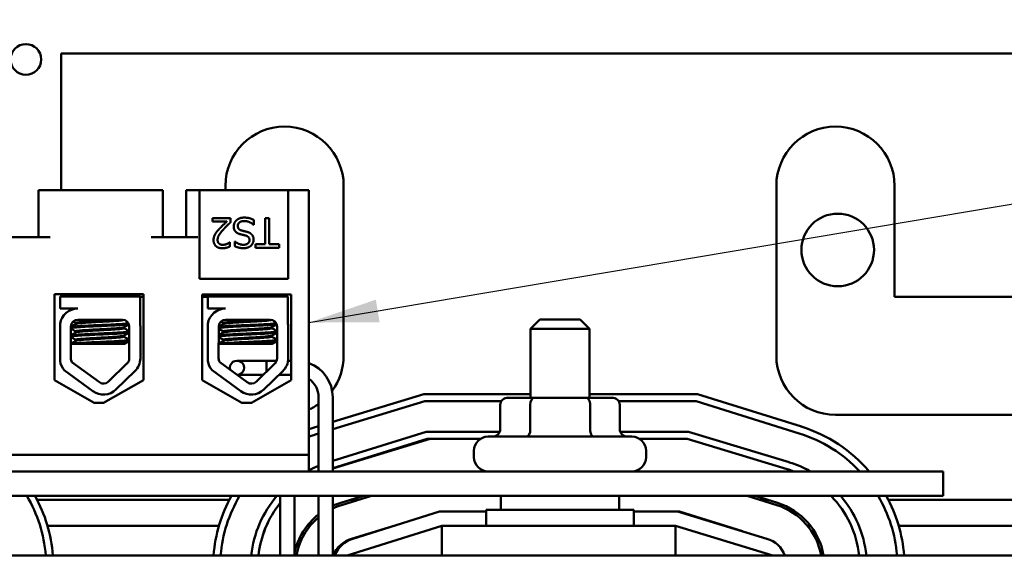
# Model space of a CAD drawing. Units: inches. Extents: x 1.5 to 64.5, y 0.7 to 50.2.
# Drawn here: x 33.4 to 37.5, y 22 to 24.2 of the extents above; entities that cross this region are included whole.
import ezdxf

# ---------------------------------------------------------------- set-up
doc = ezdxf.new("R2010")
doc.units = ezdxf.units.IN
doc.header["$LTSCALE"] = 3
doc.header["$MEASUREMENT"] = 0
doc.layers.add('Symbol (ANSI)', color=7, linetype='Continuous', lineweight=25)
doc.layers.add('Visible (ANSI)', color=7, linetype='Continuous', lineweight=50)
doc.styles.add('Note Text (ANSI)', font='tahoma.ttf')
doc.dimstyles.new('Default (ANSI)$7', dxfattribs={"dimscale": 3, "dimtxt": 0.12, "dimasz": 0.098425, "dimexe": 0.125, "dimexo": 0.0625, "dimgap": 0.031496, "dimtad": 0, "dimtih": 1, "dimtoh": 1, "dimrnd": 1e-08, "dimzin": 0, "dimdsep": 46, "dimtxsty": 'Note Text (ANSI)', "dimcen": 0.09, "dimdle": 0.393701, "dimclrd": 256, "dimclre": 256, "dimclrt": 256, "dimadec": 0, "dimazin": 1, "dimtfac": 1, "dimtofl": 0, "dimtmove": 0, "dimatfit": 3, "dimfxl": 1, "dimtolj": 1, "dimtzin": 4, "dimlwd": -1, "dimlwe": -1, "dimarcsym": 0})

msp = doc.modelspace()

# ---------------------------------------------------------------- linework, layer by layer
at = {"layer": 'Visible (ANSI)'}
for p, q in [((33.5489, 24.0759), (33.5489, 23.4964)), ((37.7689, 24.0759), (33.5489, 24.0759)), ((33.5029, 23.4964), (33.4529, 23.4964)), ((33.4529, 23.4964), (33.4529, 23.2984)), ((33.9299, 23.4964), (33.5029, 23.4964)), ((33.9799, 23.4964), (33.9299, 23.4964)), ((33.9799, 23.4964), (33.9799, 23.2984)), ((34.1279, 23.4964), (34.0779, 23.4964)), ((34.0779, 23.4964), (34.0779, 23.2984)), ((34.1349, 23.4964), (34.1279, 23.4964)), ((34.1349, 23.4964), (34.1349, 23.1214)), ((34.5099, 23.4964), (34.1349, 23.4964)), ((34.2439, 23.4964), (34.2439, 23.5159)), ((34.5969, 23.4964), (34.5099, 23.4964)), ((34.5099, 23.1214), (34.5099, 23.4964)), ((34.5969, 22.3764), (34.5969, 23.4964)), ((34.7439, 23.5159), (34.7439, 22.7959)), ((36.5739, 22.7959), (36.5739, 23.5159)), ((37.0739, 23.5159), (37.0739, 23.0459)), ((34.1886, 23.3641), (34.1886, 23.3785)), ((34.1886, 23.3785), (34.2657, 23.3785)), ((34.25, 23.3641), (34.1886, 23.3641)), ((34.2657, 23.3785), (34.2657, 23.3608)), ((34.3641, 23.371), (34.3641, 23.3502)), ((34.4125, 23.2683), (34.4125, 23.3785)), ((34.4125, 23.3785), (34.4291, 23.3785)), ((34.4291, 23.3785), (34.4291, 23.2683)), ((34.3641, 23.3502), (34.3628, 23.3502)), ((33.5029, 23.2984), (33.3049, 23.2984)), ((34.1279, 23.2984), (33.9299, 23.2984)), ((34.2839, 23.2594), (34.2839, 23.2793)), ((34.2839, 23.2793), (34.2851, 23.2793)), ((34.2622, 23.2762), (34.2631, 23.2762)), ((34.2631, 23.2762), (34.2631, 23.2584)), ((34.3705, 23.2535), (34.3705, 23.2683)), ((34.3705, 23.2683), (34.4125, 23.2683)), ((34.471, 23.2535), (34.3705, 23.2535)), ((34.4291, 23.2683), (34.471, 23.2683)), ((34.471, 23.2683), (34.471, 23.2535)), ((34.1349, 23.1214), (34.5099, 23.1214)), ((33.5207, 22.6926), (33.5207, 23.0566)), ((33.5207, 23.0566), (33.8969, 23.0566)), ((33.5447, 23.0464), (33.883, 23.0464)), ((33.5447, 22.9955), (33.5447, 23.0464)), ((33.5489, 23.0566), (33.5489, 23.0464)), ((33.5832, 23.0566), (33.5832, 23.0464)), ((33.8432, 23.0566), (33.8432, 23.0464)), ((33.883, 23.0464), (33.883, 22.9326)), ((33.883, 23.0459), (33.8969, 23.0459)), ((33.8969, 23.0566), (33.8969, 22.6926)), ((34.1457, 22.6926), (34.1457, 23.0546)), ((34.1457, 23.0546), (34.5219, 23.0546)), ((34.1457, 23.0459), (34.1698, 23.0459)), ((34.1698, 23.0464), (34.5081, 23.0464)), ((34.1698, 22.9955), (34.1698, 23.0464)), ((34.2071, 23.0546), (34.2071, 23.0464)), ((34.2084, 23.0546), (34.2084, 23.0464)), ((34.4684, 23.0546), (34.4684, 23.0464)), ((34.5081, 23.0464), (34.5081, 22.9326)), ((34.5219, 23.0546), (34.5219, 22.6926)), ((37.0739, 23.0459), (37.7689, 23.0459)), ((33.6192, 22.9955), (33.5447, 22.9955)), ((34.2443, 22.9955), (34.1698, 22.9955)), ((34.2121, 22.9884), (34.2121, 22.9882)), ((33.6192, 22.9484), (33.8084, 22.9484)), ((34.2443, 22.9484), (34.4335, 22.9484)), ((35.5739, 22.9494), (35.5339, 22.9094)), ((35.5739, 22.9494), (35.7439, 22.9494)), ((35.7439, 22.9494), (35.7839, 22.9094)), ((33.5447, 22.773), (33.5447, 22.9316)), ((33.5902, 22.7846), (33.5908, 22.92)), ((33.6114, 22.9307), (33.6114, 22.9348)), ((33.815, 22.9125), (33.815, 22.9167)), ((33.8374, 22.9194), (33.8374, 22.7846)), ((33.8842, 22.9194), (33.8842, 22.7846)), ((34.1698, 22.773), (34.1698, 22.9316)), ((34.2153, 22.7846), (34.2159, 22.92)), ((34.2353, 22.9307), (34.2353, 22.9348)), ((34.2365, 22.9307), (34.2365, 22.9348)), ((34.4402, 22.9125), (34.4402, 22.9167)), ((34.4625, 22.9194), (34.4625, 22.7846)), ((34.5093, 22.9194), (34.5093, 22.7846)), ((35.7839, 22.9094), (35.5339, 22.9094)), ((35.5339, 22.6184), (35.5339, 22.9094)), ((35.7839, 22.6184), (35.7839, 22.9094)), ((33.6114, 22.8949), (33.6114, 22.8991)), ((33.6114, 22.8592), (33.6114, 22.8634)), ((33.815, 22.8768), (33.815, 22.881)), ((34.2353, 22.8949), (34.2353, 22.8991)), ((34.2353, 22.8592), (34.2353, 22.8634)), ((34.2365, 22.8949), (34.2365, 22.8991)), ((34.2365, 22.8592), (34.2365, 22.8634)), ((34.4402, 22.8768), (34.4402, 22.881)), ((33.6402, 22.8464), (33.5905, 22.8464)), ((33.6402, 22.8464), (33.8171, 22.8464)), ((34.2653, 22.8464), (34.2156, 22.8464)), ((34.2653, 22.8464), (34.4422, 22.8464)), ((33.7112, 22.6836), (33.5945, 22.7694)), ((33.8286, 22.7638), (33.7486, 22.6861)), ((34.3363, 22.6836), (34.2197, 22.7694)), ((34.4179, 22.7749), (34.2929, 22.7749)), ((34.4537, 22.7638), (34.3737, 22.6861)), ((34.4179, 22.7749), (34.4179, 22.7291)), ((34.4608, 22.7749), (34.4179, 22.7749)), ((34.4608, 22.7749), (34.4179, 22.7749)), ((34.5219, 22.7749), (34.5086, 22.7749)), ((34.5219, 22.7749), (34.5086, 22.7749)), ((33.6835, 22.646), (33.5622, 22.7352)), ((33.8612, 22.7303), (33.7811, 22.6526)), ((34.3086, 22.646), (34.1873, 22.7352)), ((34.2938, 22.7149), (34.4033, 22.7149)), ((34.4863, 22.7303), (34.4062, 22.6526)), ((34.5219, 22.7149), (34.4704, 22.7149)), ((34.5219, 22.7149), (34.4704, 22.7149)), ((33.6888, 22.5972), (33.5207, 22.6926)), ((33.8969, 22.6926), (33.7288, 22.5972)), ((34.3138, 22.5972), (34.1457, 22.6926)), ((34.5219, 22.6926), (34.3538, 22.5972)), ((34.6379, 22.3064), (34.6379, 22.6199)), ((35.0824, 22.6332), (34.6979, 22.5166)), ((34.6979, 22.3064), (34.6979, 22.6199)), ((35.5339, 22.6332), (35.0824, 22.6332)), ((35.5506, 22.6184), (35.4407, 22.6184)), ((35.7688, 22.6184), (35.5506, 22.6184)), ((35.8772, 22.6184), (35.7688, 22.6184)), ((36.2398, 22.6332), (35.7839, 22.6332)), ((36.6796, 22.4958), (36.2398, 22.6332)), ((33.7288, 22.5972), (33.6888, 22.5972)), ((34.3538, 22.5972), (34.3138, 22.5972)), ((34.6979, 22.4852), (35.0869, 22.6032)), ((35.0869, 22.6032), (35.4106, 22.6032)), ((35.4061, 22.5884), (35.4061, 22.4834)), ((35.5334, 22.5884), (35.5334, 22.4834)), ((35.7863, 22.5884), (35.7863, 22.4834)), ((35.9073, 22.6032), (36.2352, 22.6032)), ((35.9118, 22.5884), (35.9118, 22.4834)), ((36.2352, 22.6032), (36.6706, 22.4672)), ((38.0189, 22.5459), (36.8239, 22.5459)), ((34.6379, 22.4984), (34.6332, 22.4969)), ((35.0924, 22.4741), (34.6979, 22.3509)), ((35.4044, 22.4741), (35.0924, 22.4741)), ((35.3549, 22.4534), (35.9629, 22.4534)), ((36.2018, 22.4741), (35.9135, 22.4741)), ((36.6284, 22.3447), (36.2018, 22.4741)), ((34.6979, 22.3194), (35.097, 22.4441)), ((34.6979, 22.3189), (35.1105, 22.4441)), ((35.097, 22.4441), (35.3229, 22.4441)), ((35.995, 22.4441), (36.1974, 22.4441)), ((36.1974, 22.4441), (36.6197, 22.316)), ((32.7869, 22.3764), (34.5969, 22.3764)), ((34.5969, 22.3764), (34.5969, 22.3064)), ((35.2949, 22.3664), (35.2949, 22.3934)), ((36.0229, 22.3664), (36.0229, 22.3934)), ((37.2789, 22.3064), (31.5289, 22.3064)), ((37.2789, 22.3064), (37.2789, 22.2024)), ((31.5289, 22.2024), (37.2789, 22.2024)), ((34.476, 21.9509), (34.476, 22.2024)), ((34.476, 21.9509), (34.476, 22.2024)), ((34.536, 21.9509), (34.536, 22.2024)), ((34.536, 21.9509), (34.536, 22.2024)), ((34.6379, 21.9509), (34.6379, 22.2024)), ((34.6979, 21.9509), (34.6979, 22.2024)), ((34.8275, 22.2024), (34.7315, 22.1733)), ((34.8619, 22.2024), (34.7344, 22.1637)), ((35.4089, 22.2024), (35.4089, 22.1434)), ((35.9089, 22.2024), (35.9089, 22.1434)), ((36.5757, 22.1634), (36.4509, 22.2024)), ((36.5787, 22.173), (36.4845, 22.2024)), ((33.4476, 22.1859), (34.2605, 22.1859)), ((34.7731, 22.1859), (34.8075, 22.1859)), ((36.5037, 22.1859), (36.5373, 22.1859)), ((37.0476, 22.1859), (37.8605, 22.1859)), ((34.7832, 22.0214), (35.1498, 22.1359)), ((35.1498, 22.1359), (35.3464, 22.1359)), ((35.3464, 22.1434), (35.9714, 22.1434)), ((35.3464, 22.0759), (35.3464, 22.1434)), ((35.9714, 22.0759), (35.9714, 22.1434)), ((35.9714, 22.1359), (36.1559, 22.1359)), ((36.1559, 22.1359), (36.5338, 22.0213)), ((36.1559, 22.1359), (36.1639, 22.1359)), ((36.1639, 22.1359), (36.4303, 22.0527)), ((33.4914, 22.0759), (34.2166, 22.0759)), ((34.4173, 22.0759), (34.4174, 22.0759)), ((34.5897, 22.0759), (34.6026, 22.0759)), ((35.1589, 22.0759), (34.7589, 21.9509)), ((36.147, 22.0759), (35.1589, 22.0759)), ((35.1589, 21.9509), (35.1589, 22.0759)), ((36.5589, 21.9509), (36.147, 22.0759)), ((36.147, 21.9509), (36.147, 22.0759)), ((36.3536, 22.0759), (36.3559, 22.0759)), ((36.7056, 22.0759), (36.7184, 22.0759)), ((37.0914, 22.0759), (37.8166, 22.0759)), ((34.7777, 22.0211), (34.9339, 22.0685)), ((40.1589, 21.9509), (31.1589, 21.9509))]:
    msp.add_line(p, q, dxfattribs=at)
for centre, radius in [((33.4, 24.0505), 0.065), ((36.8335, 23.2438), 0.1535)]:
    msp.add_circle(centre, radius, dxfattribs=at)
for centre, radius, start, end in [((34.4939, 23.5159), 0.25, 0, 180), ((36.8239, 23.5159), 0.25, 0, 180), ((33.6192, 22.92), 0.0755, 90, 171.1391), ((34.2443, 22.92), 0.0755, 90, 171.1391), ((33.6192, 22.92), 0.0284, 90, 180), ((33.8084, 22.9194), 0.029, 0, 90), ((34.2443, 22.92), 0.0284, 90, 180), ((34.4335, 22.9194), 0.029, 0, 90), ((33.8084, 22.9194), 0.0757, 0, 9.9958), ((34.4335, 22.9194), 0.0757, 0, 9.9958), ((33.6192, 22.7846), 0.029, 180, 211.6263), ((33.8084, 22.7846), 0.029, 314.1477, 0), ((33.8084, 22.7846), 0.0757, 314.1477, 0), ((34.2443, 22.7846), 0.029, 180, 211.6263), ((34.4335, 22.7846), 0.029, 314.1477, 0), ((34.4335, 22.7846), 0.0757, 314.1477, 0), ((34.4939, 22.7959), 0.25, 323.687, 0), ((36.8239, 22.7959), 0.25, 180, 270), ((33.6192, 22.7846), 0.0755, 188.8609, 220.8797), ((34.2443, 22.7846), 0.0755, 188.8609, 220.8797), ((34.2929, 22.7449), 0.03, 271.5886, 195.7199), ((34.5429, 22.6199), 0.155, 0, 69.6113), ((34.5429, 22.6199), 0.095, 0, 55.3598), ((33.7284, 22.7069), 0.029, 233.6543, 314.1477), ((34.3535, 22.7069), 0.029, 233.6543, 314.1477), ((33.7284, 22.7069), 0.0757, 233.6543, 314.1477), ((34.3535, 22.7069), 0.0757, 233.6543, 314.1477), ((34.4939, 22.7959), 0.25, 294.3305, 305.1697), ((34.8139, 21.9014), 0.6223, 106.8805, 110.4082), ((36.4939, 21.9018), 0.6223, 40.5557, 72.646), ((34.8139, 21.9014), 0.5923, 107.2863, 111.4918), ((35.3549, 22.3934), 0.06, 90, 180), ((35.9629, 22.3934), 0.06, 0, 90), ((36.4939, 21.9018), 0.5923, 43.0879, 72.646), ((35.3549, 22.3664), 0.06, 180, 270), ((35.9629, 22.3664), 0.06, 270, 0), ((34.8139, 21.9018), 0.4632, 112.3316, 117.9358), ((36.4939, 21.9014), 0.4632, 60.9671, 73.1196), ((36.4939, 21.9014), 0.4332, 69.2106, 73.1196), ((32.8939, 21.9018), 0.5923, 4.7562, 30.4996), ((32.8939, 21.9018), 0.6223, 4.5264, 28.8858), ((34.8139, 21.9014), 0.6223, 151.0739, 175.4382), ((34.8139, 21.9014), 0.5923, 149.4574, 175.2066), ((34.8139, 21.9018), 0.4632, 139.5339, 173.9131), ((36.4939, 21.9014), 0.4332, 6.5606, 44.0127), ((36.4939, 21.9014), 0.4632, 6.134, 40.5278), ((36.4939, 21.9018), 0.5923, 4.7562, 30.4996), ((36.4939, 21.9018), 0.6223, 4.5264, 28.8858), ((34.8139, 21.9018), 0.4332, 141.2752, 173.4898), ((34.8139, 21.9014), 0.4332, 141.2751, 173.4394), ((34.8139, 21.9014), 0.2841, 106.8805, 114.0985), ((34.8139, 21.9014), 0.2741, 106.8805, 115.037), ((36.4939, 21.9018), 0.2741, 10.3216, 72.646), ((36.4939, 21.9018), 0.2841, 9.9545, 72.646), ((34.8139, 21.9014), 0.2841, 128.2796, 168.0711), ((34.8139, 21.9014), 0.2741, 129.9487, 169.597), ((34.8139, 21.9014), 0.125, 106.8805, 156.6744), ((34.8189, 21.9068), 0.12, 107.354, 158.4326), ((36.4989, 21.9064), 0.12, 21.7642, 73.1195)]:
    msp.add_arc(centre, radius, start, end, dxfattribs=at)
for centre, major_axis, ratio, start_param, end_param in [((35.4407, 22.5884), (0.0346, 0), 0.866032, 1.570796, 3.141593), ((35.5506, 22.5884), (0, -0.03), 0.573367, 3.141593, 4.712389), ((35.7688, 22.5884), (0, -0.03), 0.581324, 1.570796, 3.141593), ((35.8772, 22.5884), (-0.0346, 0), 0.866032, 3.141593, 4.712389), ((35.3714, 22.4834), (0.0346, 0), 0.866032, 4.712389, 6.283185), ((35.5162, 22.4834), (0, 0.03), 0.573367, 3.141593, 4.712389), ((35.8037, 22.4834), (0, 0.03), 0.581324, 1.570796, 3.141593), ((35.9465, 22.4834), (0.0346, 0), 0.866032, 3.141593, 4.712389)]:
    msp.add_ellipse(centre, major_axis=major_axis, ratio=ratio, start_param=start_param, end_param=end_param, dxfattribs=at)
for points, degree in [([(34.217, 23.3316), (34.2249, 23.3403), (34.2442, 23.3587), (34.25, 23.3641)], 2), ([(34.2657, 23.3608), (34.2574, 23.353), (34.2426, 23.3385), (34.2355, 23.3307)], 2), ([(34.2791, 23.3429), (34.2791, 23.3503), (34.285, 23.3645), (34.2904, 23.3694)], 2), ([(34.2904, 23.3694), (34.2964, 23.3749), (34.3116, 23.3808), (34.323, 23.3808)], 2), ([(34.3242, 23.3664), (34.3105, 23.3664), (34.2964, 23.3549), (34.2964, 23.3455)], 2), ([(34.323, 23.3808), (34.3366, 23.3808), (34.3556, 23.3751), (34.3641, 23.371)], 2), ([(34.3628, 23.3502), (34.3546, 23.3579), (34.3339, 23.3664), (34.3242, 23.3664)], 2), ([(34.2003, 23.3103), (34.2033, 23.3157), (34.2121, 23.3265), (34.217, 23.3316)], 2), ([(34.2355, 23.3307), (34.2212, 23.315), (34.2108, 23.2962), (34.2108, 23.2862)], 2), ([(34.3039, 23.3114), (34.291, 23.3153), (34.2791, 23.3312), (34.2791, 23.3429)], 2), ([(34.2964, 23.3455), (34.2964, 23.338), (34.3038, 23.3287), (34.3118, 23.3264)], 2), ([(34.3118, 23.3264), (34.3176, 23.3248), (34.3272, 23.3225), (34.3344, 23.3207)], 2), ([(34.3344, 23.3207), (34.3409, 23.319), (34.3511, 23.3138), (34.355, 23.3097)], 2), ([(34.1938, 23.2852), (34.1938, 23.2926), (34.1972, 23.305), (34.2003, 23.3103)], 2), ([(34.2311, 23.2509), (34.2135, 23.2509), (34.1938, 23.2694), (34.1938, 23.2852)], 2), ([(34.2108, 23.2862), (34.2108, 23.2809), (34.214, 23.273), (34.217, 23.2705)], 2), ([(34.2851, 23.2793), (34.2911, 23.2738), (34.3098, 23.2657), (34.32, 23.2657)], 2), ([(34.3295, 23.3048), (34.3242, 23.3062), (34.309, 23.3099), (34.3039, 23.3114)], 2), ([(34.32, 23.2657), (34.3315, 23.2657), (34.3458, 23.2765), (34.3458, 23.2854)], 2), ([(34.3631, 23.2871), (34.3631, 23.2719), (34.3394, 23.2513), (34.3211, 23.2513)], 2), ([(34.3458, 23.2854), (34.3458, 23.2933), (34.3374, 23.3027), (34.3295, 23.3048)], 2), ([(34.355, 23.3097), (34.3589, 23.3055), (34.3631, 23.2944), (34.3631, 23.2871)], 2), ([(34.217, 23.2705), (34.2199, 23.2679), (34.2276, 23.2654), (34.2323, 23.2654)], 2), ([(34.2631, 23.2584), (34.2579, 23.2559), (34.2394, 23.2509), (34.2311, 23.2509)], 2), ([(34.2323, 23.2654), (34.2367, 23.2654), (34.2458, 23.2676), (34.25, 23.2693)], 2), ([(34.25, 23.2693), (34.2535, 23.2708), (34.2601, 23.2748), (34.2622, 23.2762)], 2), ([(34.3211, 23.2513), (34.3106, 23.2513), (34.2919, 23.2555), (34.2839, 23.2594)], 2), ([(33.5895, 22.9894), (33.593, 22.9914), (33.5965, 22.9934), (33.6, 22.9955)], 3), ([(34.2152, 22.9897), (34.2131, 22.9893), (34.2121, 22.9888), (34.2121, 22.9884)], 3), ([(34.2125, 22.9889), (34.2163, 22.9911), (34.2201, 22.9933), (34.2238, 22.9955)], 3), ([(34.2146, 22.9894), (34.2181, 22.9914), (34.2216, 22.9934), (34.2251, 22.9955)], 3), ([(33.818, 22.9468), (33.8211, 22.945), (33.8243, 22.9432), (33.8275, 22.9413)], 3), ([(34.4431, 22.9468), (34.4462, 22.945), (34.4494, 22.9432), (34.4526, 22.9413)], 3), ([(33.5908, 22.9187), (33.5978, 22.9228), (33.6049, 22.9269), (33.612, 22.931)], 3), ([(33.6114, 22.8988), (33.6045, 22.9028), (33.5977, 22.9068), (33.5908, 22.9108)], 3), ([(33.6114, 22.9345), (33.6077, 22.9367), (33.6039, 22.9389), (33.6001, 22.9411)], 3), ([(33.8359, 22.9288), (33.8288, 22.9246), (33.8217, 22.9205), (33.8145, 22.9164)], 3), ([(33.815, 22.9128), (33.8225, 22.9085), (33.83, 22.9042), (33.8374, 22.8998)], 3), ([(34.2159, 22.9194), (34.2225, 22.9233), (34.2291, 22.9271), (34.2358, 22.931)], 3), ([(34.2159, 22.9187), (34.223, 22.9228), (34.23, 22.9269), (34.2371, 22.931)], 3), ([(34.2365, 22.8988), (34.2297, 22.9028), (34.2228, 22.9068), (34.2159, 22.9108)], 3), ([(34.2353, 22.8988), (34.2288, 22.9026), (34.2223, 22.9063), (34.2159, 22.9101)], 3), ([(34.2353, 22.9345), (34.2318, 22.9366), (34.2283, 22.9386), (34.2248, 22.9406)], 3), ([(34.2365, 22.9345), (34.2328, 22.9367), (34.229, 22.9389), (34.2253, 22.9411)], 3), ([(34.2354, 22.9352), (34.2353, 22.9351), (34.2353, 22.9349), (34.2353, 22.9348)], 3), ([(34.2358, 22.931), (34.236, 22.9311), (34.2362, 22.9312), (34.2365, 22.9313)], 3), ([(34.461, 22.9288), (34.4539, 22.9246), (34.4468, 22.9205), (34.4396, 22.9164)], 3), ([(34.4402, 22.9128), (34.4476, 22.9085), (34.4551, 22.9042), (34.4625, 22.8998)], 3), ([(33.5906, 22.8829), (33.5977, 22.887), (33.6049, 22.8911), (33.612, 22.8952)], 3), ([(33.6114, 22.8631), (33.6045, 22.8671), (33.5976, 22.8712), (33.5906, 22.8752)], 3), ([(33.8374, 22.8939), (33.8298, 22.8895), (33.8222, 22.8851), (33.8145, 22.8807)], 3), ([(33.815, 22.8771), (33.8225, 22.8728), (33.83, 22.8684), (33.8374, 22.8641)], 3), ([(34.2365, 22.8631), (34.2296, 22.8671), (34.2227, 22.8712), (34.2157, 22.8752)], 3), ([(34.2353, 22.8631), (34.2287, 22.8669), (34.2222, 22.8707), (34.2157, 22.8744)], 3), ([(34.2158, 22.8836), (34.2224, 22.8875), (34.2291, 22.8914), (34.2358, 22.8952)], 3), ([(34.2158, 22.8829), (34.2229, 22.887), (34.23, 22.8911), (34.2371, 22.8952)], 3), ([(34.2354, 22.8995), (34.2353, 22.8993), (34.2353, 22.8992), (34.2353, 22.8991)], 3), ([(34.2354, 22.8637), (34.2353, 22.8636), (34.2353, 22.8635), (34.2353, 22.8634)], 3), ([(34.2358, 22.8952), (34.236, 22.8954), (34.2362, 22.8955), (34.2365, 22.8956)], 3), ([(34.4625, 22.8939), (34.4549, 22.8895), (34.4473, 22.8851), (34.4396, 22.8807)], 3), ([(34.4402, 22.8771), (34.4476, 22.8728), (34.4551, 22.8684), (34.4625, 22.8641)], 3), ([(33.5905, 22.8471), (33.5976, 22.8512), (33.6048, 22.8554), (33.612, 22.8595)], 3), ([(33.8374, 22.8582), (33.8307, 22.8543), (33.8239, 22.8504), (33.8171, 22.8464)], 3), ([(34.2156, 22.8478), (34.2223, 22.8517), (34.229, 22.8556), (34.2358, 22.8595)], 3), ([(34.2156, 22.8471), (34.2228, 22.8512), (34.2299, 22.8554), (34.2371, 22.8595)], 3), ([(34.2358, 22.8595), (34.236, 22.8596), (34.2362, 22.8598), (34.2365, 22.8599)], 3), ([(34.4625, 22.8582), (34.4558, 22.8543), (34.449, 22.8504), (34.4422, 22.8464)], 3)]:
    msp.add_open_spline(points, degree=degree, dxfattribs=at)
for points, knots in [([(33.7872, 22.9484), (33.7827, 22.9481), (33.7778, 22.9477), (33.7615, 22.9465), (33.7491, 22.9457), (33.7231, 22.9442), (33.7099, 22.9436), (33.684, 22.9422), (33.6716, 22.9414), (33.6488, 22.9399), (33.6388, 22.9391), (33.6233, 22.9377), (33.6178, 22.937), (33.6125, 22.9358), (33.6114, 22.9353), (33.6114, 22.9348)], [-18.0669631, -18.0669631, -18.0669631, -18.0669631, -18.0168885, -18.0168885, -17.913794, -17.913794, -17.8137621, -17.8137621, -17.7133839, -17.7133839, -17.6102765, -17.6102765, -17.5117551, -17.5117551, -17.4470406, -17.4470406, -17.4470406, -17.4470406]), ([(33.612, 22.931), (33.6127, 22.9314), (33.6143, 22.9318), (33.6208, 22.933), (33.6272, 22.9336), (33.6444, 22.9351), (33.6552, 22.9359), (33.6789, 22.9374), (33.6916, 22.9382), (33.7179, 22.9396), (33.7313, 22.9402), (33.7568, 22.9418), (33.7687, 22.9425), (33.7888, 22.9441), (33.7969, 22.9447), (33.8094, 22.9461), (33.8133, 22.9469), (33.8146, 22.9477), (33.8147, 22.9477), (33.8147, 22.9477)], [-5.2662995, -5.2662995, -5.2662995, -5.2662995, -5.208784, -5.208784, -5.1098983, -5.1098983, -5.0067581, -5.0067581, -4.9075281, -4.9075281, -4.8058702, -4.8058702, -4.7040535, -4.7040535, -4.6059071, -4.6059071, -4.5032103, -4.5032103, -4.4994984, -4.4994984, -4.4994984, -4.4994984]), ([(34.4123, 22.9484), (34.4079, 22.9481), (34.4029, 22.9477), (34.3866, 22.9465), (34.3742, 22.9457), (34.3482, 22.9442), (34.335, 22.9436), (34.3091, 22.9422), (34.2967, 22.9414), (34.2739, 22.9399), (34.2639, 22.9391), (34.2484, 22.9377), (34.2429, 22.937), (34.2376, 22.9358), (34.2365, 22.9353), (34.2365, 22.9348)], [-18.0669631, -18.0669631, -18.0669631, -18.0669631, -18.0168885, -18.0168885, -17.913794, -17.913794, -17.8137621, -17.8137621, -17.7133839, -17.7133839, -17.6102765, -17.6102765, -17.5117551, -17.5117551, -17.4470406, -17.4470406, -17.4470406, -17.4470406]), ([(34.2371, 22.931), (34.2378, 22.9314), (34.2394, 22.9318), (34.2459, 22.933), (34.2524, 22.9336), (34.2696, 22.9351), (34.2803, 22.9359), (34.304, 22.9374), (34.3167, 22.9382), (34.343, 22.9396), (34.3564, 22.9402), (34.3819, 22.9418), (34.3938, 22.9425), (34.4139, 22.9441), (34.4221, 22.9447), (34.4345, 22.9461), (34.4384, 22.9469), (34.4397, 22.9477), (34.4398, 22.9477), (34.4398, 22.9477)], [-5.2662995, -5.2662995, -5.2662995, -5.2662995, -5.208784, -5.208784, -5.1098983, -5.1098983, -5.0067581, -5.0067581, -4.9075281, -4.9075281, -4.8058702, -4.8058702, -4.7040535, -4.7040535, -4.6059071, -4.6059071, -4.5032103, -4.5032103, -4.4994984, -4.4994984, -4.4994984, -4.4994984]), ([(33.8339, 22.9333), (33.8322, 22.933), (33.8299, 22.9327), (33.8206, 22.9317), (33.8114, 22.931), (33.7883, 22.9296), (33.7745, 22.9288), (33.7439, 22.9272), (33.7274, 22.9265), (33.695, 22.9251), (33.6793, 22.9244), (33.6494, 22.9229), (33.6356, 22.9221), (33.6127, 22.9206), (33.6037, 22.9199), (33.5946, 22.9189), (33.5924, 22.9185), (33.5908, 22.9182)], [6.3525665, 6.3525665, 6.3525665, 6.3525665, 6.4037224, 6.4037224, 6.5245492, 6.5245492, 6.6491136, 6.6491136, 6.7755539, 6.7755539, 6.8970024, 6.8970024, 7.023181, 7.023181, 7.1467061, 7.1467061, 7.2064142, 7.2064142, 7.2064142, 7.2064142]), ([(33.5908, 22.9137), (33.5929, 22.9142), (33.5964, 22.9147), (33.6085, 22.9158), (33.6186, 22.9165), (33.6434, 22.9181), (33.6578, 22.9189), (33.6883, 22.9204), (33.7041, 22.921), (33.7365, 22.9224), (33.7527, 22.9232), (33.7822, 22.9247), (33.7953, 22.9255), (33.8168, 22.927), (33.8251, 22.9276), (33.8328, 22.9286), (33.8345, 22.9289), (33.8357, 22.9292)], [19.2861309, 19.2861309, 19.2861309, 19.2861309, 19.3679501, 19.3679501, 19.4937236, 19.4937236, 19.6185637, 19.6185637, 19.7390538, 19.7390538, 19.8652202, 19.8652202, 19.9886751, 19.9886751, 20.1100411, 20.1100411, 20.1583517, 20.1583517, 20.1583517, 20.1583517]), ([(33.8145, 22.9164), (33.8145, 22.9163), (33.8144, 22.9163), (33.8129, 22.9155), (33.8087, 22.9148), (33.7958, 22.9134), (33.7874, 22.9127), (33.7669, 22.9112), (33.7549, 22.9104), (33.7293, 22.9089), (33.7159, 22.9082), (33.6897, 22.9068), (33.6771, 22.906), (33.6536, 22.9045), (33.643, 22.9037), (33.6262, 22.9022), (33.62, 22.9016), (33.613, 22.9003), (33.6114, 22.8997), (33.6114, 22.8991)], [-16.6035136, -16.6035136, -16.6035136, -16.6035136, -16.6000065, -16.6000065, -16.4968785, -16.4968785, -16.3981925, -16.3981925, -16.295749, -16.295749, -16.1942626, -16.1942626, -16.0944499, -16.0944499, -15.9906895, -15.9906895, -15.8916766, -15.8916766, -15.8127428, -15.8127428, -15.8127428, -15.8127428]), ([(33.612, 22.8952), (33.6129, 22.8958), (33.6151, 22.8963), (33.6233, 22.8975), (33.6305, 22.8982), (33.6488, 22.8997), (33.66, 22.9005), (33.6842, 22.902), (33.697, 22.9027), (33.7236, 22.9041), (33.7371, 22.9048), (33.7623, 22.9064), (33.7736, 22.9072), (33.7926, 22.9087), (33.8002, 22.9093), (33.8113, 22.9107), (33.8145, 22.9115), (33.815, 22.9124), (33.815, 22.9124), (33.815, 22.9125)], [-6.893526, -6.893526, -6.893526, -6.893526, -6.8222591, -6.8222591, -6.7222897, -6.7222897, -6.6196698, -6.6196698, -6.5209065, -6.5209065, -6.4172683, -6.4172683, -6.3160316, -6.3160316, -6.217953, -6.217953, -6.1152555, -6.1152555, -6.1057641, -6.1057641, -6.1057641, -6.1057641]), ([(34.459, 22.9333), (34.4573, 22.933), (34.455, 22.9327), (34.4458, 22.9317), (34.4366, 22.931), (34.4134, 22.9296), (34.3996, 22.9288), (34.369, 22.9272), (34.3525, 22.9265), (34.3201, 22.9251), (34.3044, 22.9244), (34.2745, 22.9229), (34.2607, 22.9221), (34.2378, 22.9206), (34.2288, 22.9199), (34.2197, 22.9189), (34.2175, 22.9185), (34.2159, 22.9182)], [6.3525665, 6.3525665, 6.3525665, 6.3525665, 6.4037224, 6.4037224, 6.5245492, 6.5245492, 6.6491136, 6.6491136, 6.7755539, 6.7755539, 6.8970024, 6.8970024, 7.023181, 7.023181, 7.1467061, 7.1467061, 7.2064142, 7.2064142, 7.2064142, 7.2064142]), ([(34.2159, 22.9137), (34.218, 22.9142), (34.2215, 22.9147), (34.2336, 22.9158), (34.2437, 22.9165), (34.2685, 22.9181), (34.2829, 22.9189), (34.3134, 22.9204), (34.3292, 22.921), (34.3616, 22.9224), (34.3778, 22.9232), (34.4073, 22.9247), (34.4204, 22.9255), (34.4419, 22.927), (34.4502, 22.9276), (34.4579, 22.9286), (34.4596, 22.9289), (34.4609, 22.9292)], [19.2861309, 19.2861309, 19.2861309, 19.2861309, 19.3679501, 19.3679501, 19.4937236, 19.4937236, 19.6185637, 19.6185637, 19.7390538, 19.7390538, 19.8652202, 19.8652202, 19.9886751, 19.9886751, 20.1100411, 20.1100411, 20.1583517, 20.1583517, 20.1583517, 20.1583517]), ([(34.4396, 22.9164), (34.4396, 22.9163), (34.4395, 22.9163), (34.438, 22.9155), (34.4338, 22.9148), (34.4209, 22.9134), (34.4125, 22.9127), (34.392, 22.9112), (34.38, 22.9104), (34.3544, 22.9089), (34.341, 22.9082), (34.3148, 22.9068), (34.3022, 22.906), (34.2787, 22.9045), (34.2681, 22.9037), (34.2513, 22.9022), (34.2451, 22.9016), (34.2381, 22.9003), (34.2365, 22.8997), (34.2365, 22.8991)], [-16.6035136, -16.6035136, -16.6035136, -16.6035136, -16.6000065, -16.6000065, -16.4968785, -16.4968785, -16.3981925, -16.3981925, -16.295749, -16.295749, -16.1942626, -16.1942626, -16.0944499, -16.0944499, -15.9906895, -15.9906895, -15.8916766, -15.8916766, -15.8127428, -15.8127428, -15.8127428, -15.8127428]), ([(34.2371, 22.8952), (34.238, 22.8958), (34.2402, 22.8963), (34.2484, 22.8975), (34.2556, 22.8982), (34.2739, 22.8997), (34.2851, 22.9005), (34.3093, 22.902), (34.3221, 22.9027), (34.3487, 22.9041), (34.3622, 22.9048), (34.3874, 22.9064), (34.3987, 22.9072), (34.4177, 22.9087), (34.4253, 22.9093), (34.4364, 22.9107), (34.4396, 22.9115), (34.4401, 22.9124), (34.4402, 22.9124), (34.4402, 22.9125)], [-6.893526, -6.893526, -6.893526, -6.893526, -6.8222591, -6.8222591, -6.7222897, -6.7222897, -6.6196698, -6.6196698, -6.5209065, -6.5209065, -6.4172683, -6.4172683, -6.3160316, -6.3160316, -6.217953, -6.217953, -6.1152555, -6.1152555, -6.1057641, -6.1057641, -6.1057641, -6.1057641]), ([(33.8374, 22.8627), (33.8366, 22.8624), (33.835, 22.862), (33.8282, 22.8609), (33.8207, 22.8603), (33.8003, 22.8589), (33.7874, 22.8581), (33.7586, 22.8565), (33.7431, 22.8558), (33.711, 22.8544), (33.6946, 22.8537), (33.6631, 22.8522), (33.6483, 22.8514), (33.623, 22.8499), (33.6126, 22.8492), (33.5979, 22.8479), (33.5931, 22.8473), (33.5905, 22.8467)], [10.3140535, 10.3140535, 10.3140535, 10.3140535, 10.3719906, 10.3719906, 10.4933072, 10.4933072, 10.6206744, 10.6206744, 10.7431753, 10.7431753, 10.8673667, 10.8673667, 10.9931321, 10.9931321, 11.1142518, 11.1142518, 11.219361, 11.219361, 11.219361, 11.219361]), ([(33.8374, 22.8984), (33.8362, 22.8979), (33.8337, 22.8975), (33.8243, 22.8963), (33.8158, 22.8957), (33.794, 22.8942), (33.7808, 22.8934), (33.7511, 22.8919), (33.7349, 22.8911), (33.7025, 22.8897), (33.6867, 22.889), (33.6563, 22.8875), (33.642, 22.8867), (33.6175, 22.8852), (33.6076, 22.8845), (33.596, 22.8834), (33.5927, 22.8829), (33.5906, 22.8824)], [8.3099328, 8.3099328, 8.3099328, 8.3099328, 8.3901221, 8.3901221, 8.5115294, 8.5115294, 8.6353892, 8.6353892, 8.7618006, 8.7618006, 8.8825766, 8.8825766, 9.0078263, 9.0078263, 9.1333166, 9.1333166, 9.2131006, 9.2131006, 9.2131006, 9.2131006]), ([(33.5906, 22.8779), (33.5932, 22.8786), (33.598, 22.8792), (33.6128, 22.8804), (33.6238, 22.8812), (33.6498, 22.8827), (33.6646, 22.8835), (33.6956, 22.885), (33.7115, 22.8856), (33.7437, 22.887), (33.7596, 22.8878), (33.7882, 22.8894), (33.8006, 22.8901), (33.8208, 22.8916), (33.8283, 22.8922), (33.8351, 22.8933), (33.8366, 22.8936), (33.8374, 22.894)], [17.2834788, 17.2834788, 17.2834788, 17.2834788, 17.3862459, 17.3862459, 17.5124411, 17.5124411, 17.6366193, 17.6366193, 17.7573022, 17.7573022, 17.8835427, 17.8835427, 18.0063392, 18.0063392, 18.1290134, 18.1290134, 18.1854976, 18.1854976, 18.1854976, 18.1854976]), ([(33.8145, 22.8807), (33.8133, 22.88), (33.81, 22.8793), (33.7992, 22.878), (33.7914, 22.8773), (33.772, 22.8758), (33.7605, 22.875), (33.7352, 22.8735), (33.7217, 22.8728), (33.6952, 22.8714), (33.6825, 22.8707), (33.6584, 22.8691), (33.6474, 22.8683), (33.6294, 22.8668), (33.6225, 22.8662), (33.6136, 22.8648), (33.6114, 22.8641), (33.6114, 22.8634)], [-14.9702169, -14.9702169, -14.9702169, -14.9702169, -14.8787474, -14.8787474, -14.7803558, -14.7803558, -14.6785766, -14.6785766, -14.5752693, -14.5752693, -14.4760123, -14.4760123, -14.3728688, -14.3728688, -14.2729474, -14.2729474, -14.1797531, -14.1797531, -14.1797531, -14.1797531]), ([(33.612, 22.8595), (33.6131, 22.8602), (33.6161, 22.8608), (33.6264, 22.8621), (33.6343, 22.8628), (33.654, 22.8643), (33.6655, 22.8651), (33.6902, 22.8666), (33.7031, 22.8673), (33.7295, 22.8687), (33.7427, 22.8695), (33.7671, 22.871), (33.778, 22.8718), (33.796, 22.8733), (33.8031, 22.8739), (33.8126, 22.8753), (33.815, 22.876), (33.815, 22.8768)], [-8.522841, -8.522841, -8.522841, -8.522841, -8.4366191, -8.4366191, -8.3350156, -8.3350156, -8.2330017, -8.2330017, -8.1346909, -8.1346909, -8.0318574, -8.0318574, -7.9309462, -7.9309462, -7.8323132, -7.8323132, -7.7340679, -7.7340679, -7.7340679, -7.7340679]), ([(34.4625, 22.8627), (34.4617, 22.8624), (34.4601, 22.862), (34.4533, 22.8609), (34.4458, 22.8603), (34.4254, 22.8589), (34.4125, 22.8581), (34.3837, 22.8565), (34.3682, 22.8558), (34.3361, 22.8544), (34.3197, 22.8537), (34.2882, 22.8522), (34.2734, 22.8514), (34.2481, 22.8499), (34.2377, 22.8492), (34.223, 22.8479), (34.2182, 22.8473), (34.2156, 22.8467)], [10.3140535, 10.3140535, 10.3140535, 10.3140535, 10.3719906, 10.3719906, 10.4933072, 10.4933072, 10.6206744, 10.6206744, 10.7431753, 10.7431753, 10.8673667, 10.8673667, 10.9931321, 10.9931321, 11.1142518, 11.1142518, 11.219361, 11.219361, 11.219361, 11.219361]), ([(34.4625, 22.8984), (34.4613, 22.8979), (34.4589, 22.8975), (34.4494, 22.8963), (34.441, 22.8957), (34.4192, 22.8942), (34.4059, 22.8934), (34.3762, 22.8919), (34.36, 22.8911), (34.3276, 22.8897), (34.3118, 22.889), (34.2814, 22.8875), (34.2671, 22.8867), (34.2427, 22.8852), (34.2327, 22.8845), (34.2211, 22.8834), (34.2178, 22.8829), (34.2157, 22.8824)], [8.3099328, 8.3099328, 8.3099328, 8.3099328, 8.3901221, 8.3901221, 8.5115294, 8.5115294, 8.6353892, 8.6353892, 8.7618006, 8.7618006, 8.8825766, 8.8825766, 9.0078263, 9.0078263, 9.1333166, 9.1333166, 9.2131006, 9.2131006, 9.2131006, 9.2131006]), ([(34.2157, 22.8779), (34.2183, 22.8786), (34.2231, 22.8792), (34.2379, 22.8804), (34.2489, 22.8812), (34.2749, 22.8827), (34.2897, 22.8835), (34.3207, 22.885), (34.3366, 22.8856), (34.3688, 22.887), (34.3847, 22.8878), (34.4133, 22.8894), (34.4257, 22.8901), (34.4459, 22.8916), (34.4535, 22.8922), (34.4602, 22.8933), (34.4617, 22.8936), (34.4625, 22.894)], [17.2834788, 17.2834788, 17.2834788, 17.2834788, 17.3862459, 17.3862459, 17.5124411, 17.5124411, 17.6366193, 17.6366193, 17.7573022, 17.7573022, 17.8835427, 17.8835427, 18.0063392, 18.0063392, 18.1290134, 18.1290134, 18.1854976, 18.1854976, 18.1854976, 18.1854976]), ([(34.4396, 22.8807), (34.4384, 22.88), (34.4352, 22.8793), (34.4243, 22.878), (34.4165, 22.8773), (34.3971, 22.8758), (34.3856, 22.875), (34.3603, 22.8735), (34.3468, 22.8728), (34.3203, 22.8714), (34.3076, 22.8707), (34.2835, 22.8691), (34.2725, 22.8683), (34.2545, 22.8668), (34.2476, 22.8662), (34.2387, 22.8648), (34.2365, 22.8641), (34.2365, 22.8634)], [-14.9702169, -14.9702169, -14.9702169, -14.9702169, -14.8787474, -14.8787474, -14.7803558, -14.7803558, -14.6785766, -14.6785766, -14.5752693, -14.5752693, -14.4760123, -14.4760123, -14.3728688, -14.3728688, -14.2729474, -14.2729474, -14.1797531, -14.1797531, -14.1797531, -14.1797531]), ([(34.2371, 22.8595), (34.2382, 22.8602), (34.2412, 22.8608), (34.2515, 22.8621), (34.2595, 22.8628), (34.2791, 22.8643), (34.2906, 22.8651), (34.3153, 22.8666), (34.3282, 22.8673), (34.3546, 22.8687), (34.3678, 22.8695), (34.3922, 22.871), (34.4031, 22.8718), (34.4211, 22.8733), (34.4282, 22.8739), (34.4377, 22.8753), (34.4402, 22.876), (34.4402, 22.8768)], [-8.522841, -8.522841, -8.522841, -8.522841, -8.4366191, -8.4366191, -8.3350156, -8.3350156, -8.2330017, -8.2330017, -8.1346909, -8.1346909, -8.0318574, -8.0318574, -7.9309462, -7.9309462, -7.8323132, -7.8323132, -7.7340679, -7.7340679, -7.7340679, -7.7340679]), ([(33.6402, 22.8464), (33.6412, 22.8465), (33.6421, 22.8465), (33.6565, 22.8474), (33.6715, 22.8481), (33.703, 22.8496), (33.719, 22.8502), (33.7511, 22.8517), (33.7668, 22.8525), (33.7943, 22.854), (33.806, 22.8548), (33.8247, 22.8562), (33.8314, 22.8568), (33.8361, 22.8578), (33.8369, 22.858), (33.8374, 22.8583)], [15.520974, 15.520974, 15.520974, 15.520974, 15.5297432, 15.5297432, 15.6532521, 15.6532521, 15.7747069, 15.7747069, 15.9016313, 15.9016313, 16.0237273, 16.0237273, 16.1484411, 16.1484411, 16.183688, 16.183688, 16.183688, 16.183688]), ([(34.2653, 22.8464), (34.2663, 22.8465), (34.2672, 22.8465), (34.2816, 22.8474), (34.2966, 22.8481), (34.3281, 22.8496), (34.3441, 22.8502), (34.3763, 22.8517), (34.3919, 22.8525), (34.4194, 22.854), (34.4311, 22.8548), (34.4498, 22.8562), (34.4566, 22.8568), (34.4612, 22.8578), (34.462, 22.858), (34.4625, 22.8583)], [15.520974, 15.520974, 15.520974, 15.520974, 15.5297432, 15.5297432, 15.6532521, 15.6532521, 15.7747069, 15.7747069, 15.9016313, 15.9016313, 16.0237273, 16.0237273, 16.1484411, 16.1484411, 16.183688, 16.183688, 16.183688, 16.183688])]:
    msp.add_open_spline(points, degree=3, knots=knots, dxfattribs=at)

# ---------------------------------------------------------------- leaders
at = {"layer": 'Symbol (ANSI)', "annotation_type": 0, "has_hookline": 1, "hookline_direction": 1, "text_width": 3.3437}
msp.add_leader([(34.5969, 22.9364), (42.1947, 24.2188)], dimstyle='Default (ANSI)$7', override={"dimtad": 0}, dxfattribs=at)

doc.saveas('drawing.dxf')
